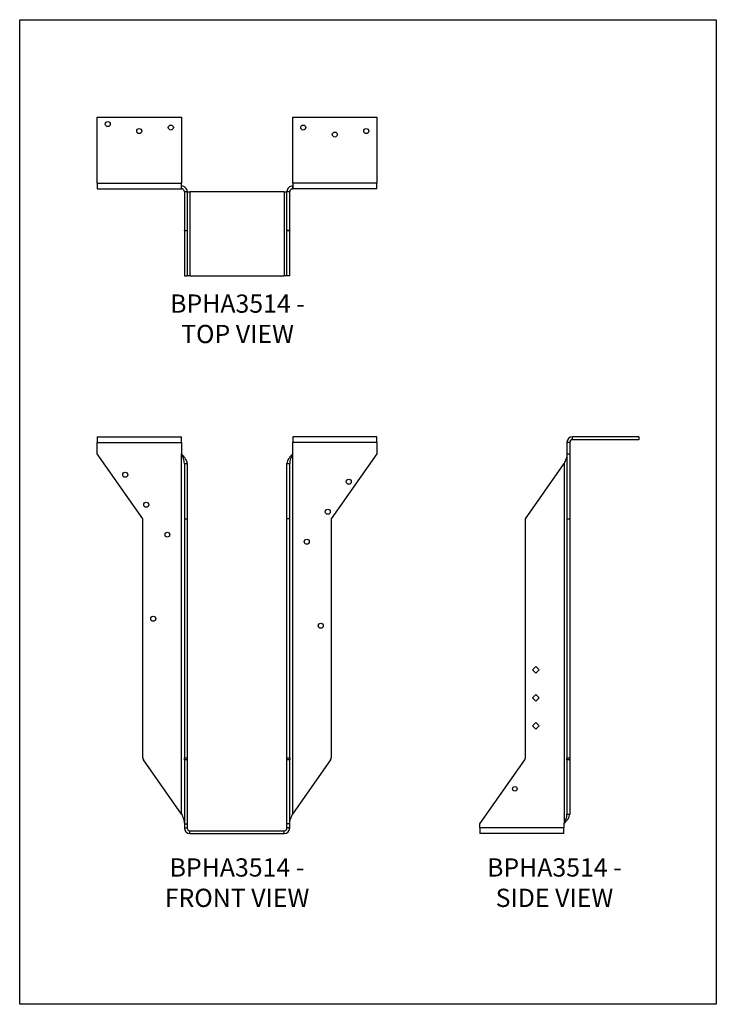
# Model space of a CAD drawing. Units: millimetres. Extents: x -1755 to -1125, y -780 to 111.
import ezdxf

# ---------------------------------------------------------------- set-up
doc = ezdxf.new("R2010")
doc.units = ezdxf.units.MM
doc.header["$MEASUREMENT"] = 0
doc.layers.get('0').update_dxf_attribs({"linetype": 'CONTINUOUS'})
doc.layers.get('Defpoints').update_dxf_attribs({"linetype": 'CONTINUOUS'})
doc.layers.add('OBJ', color=255, linetype='CONTINUOUS')
doc.styles.add('SLDTEXTSTYLE0', font='TXT', dxfattribs={"width": 0.605})

msp = doc.modelspace()

# ---------------------------------------------------------------- linework, layer by layer
at = {"color": 7, "linetype": 'Continuous', "lineweight": 25}
for p, q in [((-1685.09, 22.52), (-1609.06, 22.52)), ((-1685.09, -37.39), (-1685.09, 22.52)), ((-1609.06, 22.52), (-1609.06, -37.39)), ((-1508.29, -37.39), (-1508.29, 22.52)), ((-1508.29, 22.52), (-1432.26, 22.52)), ((-1432.26, 22.52), (-1432.26, -37.39)), ((-1685.09, -37.39), (-1609.06, -37.39)), ((-1685.09, -37.39), (-1685.09, -42.46)), ((-1685.09, -42.46), (-1609.06, -42.46)), ((-1609.06, -42.46), (-1609.06, -37.39)), ((-1609.06, -39.93), (-1608.88, -39.93)), ((-1609.06, -42.46), (-1608.88, -42.46)), ((-1608.88, -42.46), (-1608.88, -39.93)), ((-1508.47, -39.93), (-1508.47, -42.46)), ((-1508.47, -39.93), (-1508.29, -39.93)), ((-1508.47, -42.46), (-1508.29, -42.46)), ((-1432.26, -37.39), (-1508.29, -37.39)), ((-1508.29, -37.39), (-1508.29, -42.46)), ((-1432.26, -42.46), (-1508.29, -42.46)), ((-1432.26, -42.46), (-1432.26, -37.39)), ((-1606.35, -45), (-1603.81, -45)), ((-1606.35, -45), (-1606.35, -80.02)), ((-1603.81, -45), (-1603.81, -80.02)), ((-1603.81, -45.18), (-1601.28, -45.18)), ((-1601.28, -45.18), (-1601.28, -121.2)), ((-1516.07, -45.18), (-1601.28, -45.18)), ((-1516.07, -45.18), (-1516.07, -121.2)), ((-1516.07, -45.18), (-1513.54, -45.18)), ((-1513.54, -45), (-1511, -45)), ((-1513.54, -80.02), (-1513.54, -45)), ((-1511, -80.02), (-1511, -45)), ((-1606.35, -80.02), (-1603.81, -80.02)), ((-1606.35, -80.59), (-1606.35, -80.02)), ((-1603.81, -80.02), (-1603.81, -80.59)), ((-1511, -80.02), (-1513.54, -80.02)), ((-1513.54, -80.59), (-1513.54, -80.02)), ((-1511, -80.02), (-1511, -80.59)), ((-1603.81, -80.59), (-1606.35, -80.59)), ((-1606.35, -80.59), (-1606.35, -121.2)), ((-1603.81, -80.59), (-1603.81, -121.2)), ((-1511, -80.59), (-1513.54, -80.59)), ((-1513.54, -121.2), (-1513.54, -80.59)), ((-1511, -121.2), (-1511, -80.59)), ((-1606.35, -121.2), (-1603.81, -121.2)), ((-1601.28, -121.2), (-1603.81, -121.2)), ((-1601.28, -121.2), (-1516.07, -121.2)), ((-1513.54, -121.2), (-1516.07, -121.2)), ((-1511, -121.2), (-1513.54, -121.2)), ((-1685.09, -266.92), (-1685.09, -271.99)), ((-1685.09, -266.92), (-1609.06, -266.92)), ((-1609.06, -271.99), (-1609.06, -266.92)), ((-1432.26, -266.92), (-1508.29, -266.92)), ((-1508.29, -266.92), (-1508.29, -271.99)), ((-1432.26, -271.99), (-1432.26, -266.92)), ((-1255.29, -269.45), (-1255.29, -266.92)), ((-1195.37, -266.92), (-1255.29, -266.92)), ((-1195.37, -266.92), (-1195.37, -269.45)), ((-1685.09, -282.12), (-1685.09, -271.99)), ((-1685.09, -271.99), (-1609.06, -271.99)), ((-1609.06, -271.99), (-1609.06, -282.12)), ((-1508.29, -282.12), (-1508.29, -271.99)), ((-1432.26, -271.99), (-1508.29, -271.99)), ((-1432.26, -271.99), (-1432.26, -282.12)), ((-1257.82, -271.99), (-1260.36, -271.99)), ((-1260.36, -271.99), (-1260.36, -282.12)), ((-1257.82, -271.99), (-1257.82, -282.12)), ((-1195.37, -269.45), (-1255.29, -269.45)), ((-1643.91, -340.93), (-1685.09, -282.12)), ((-1609.06, -282.12), (-1608.88, -282.38)), ((-1608.88, -608.31), (-1608.88, -282.38)), ((-1508.47, -282.38), (-1508.29, -282.12)), ((-1508.47, -282.38), (-1508.47, -608.31)), ((-1432.26, -282.12), (-1473.44, -340.93)), ((-1260.36, -282.12), (-1257.82, -282.12)), ((-1260.36, -282.12), (-1260.36, -340.93)), ((-1257.82, -282.12), (-1257.82, -340.93)), ((-1606.35, -290.91), (-1603.81, -290.91)), ((-1606.35, -290.91), (-1606.35, -340.93)), ((-1603.81, -290.91), (-1603.81, -340.93)), ((-1513.54, -290.91), (-1511, -290.91)), ((-1513.54, -340.93), (-1513.54, -290.91)), ((-1511, -340.93), (-1511, -290.91)), ((-1297.92, -340.93), (-1262.89, -290.91)), ((-1262.89, -290.91), (-1262.89, -616.84)), ((-1643.91, -557.29), (-1643.91, -340.93)), ((-1606.35, -340.93), (-1603.81, -340.93)), ((-1606.35, -340.93), (-1606.35, -557.29)), ((-1603.81, -340.93), (-1603.81, -557.29)), ((-1511, -340.93), (-1513.54, -340.93)), ((-1513.54, -557.29), (-1513.54, -340.93)), ((-1511, -557.29), (-1511, -340.93)), ((-1473.44, -340.93), (-1473.44, -557.29)), ((-1297.92, -557.29), (-1297.92, -340.93)), ((-1260.36, -340.93), (-1257.82, -340.93)), ((-1260.36, -340.93), (-1260.36, -557.29)), ((-1257.82, -340.93), (-1257.82, -557.29)), ((-1291.35, -477.72), (-1288.42, -474.78)), ((-1288.42, -480.66), (-1291.35, -477.72)), ((-1288.42, -474.78), (-1285.48, -477.72)), ((-1285.48, -477.72), (-1288.42, -480.66)), ((-1291.35, -503.06), (-1288.42, -500.12)), ((-1288.42, -506), (-1291.35, -503.06)), ((-1288.42, -500.12), (-1285.48, -503.06)), ((-1285.48, -503.06), (-1288.42, -506)), ((-1291.35, -528.4), (-1288.42, -525.46)), ((-1288.42, -525.46), (-1285.48, -528.4)), ((-1288.42, -531.34), (-1291.35, -528.4)), ((-1285.48, -528.4), (-1288.42, -531.34)), ((-1608.88, -608.31), (-1643.34, -559.11)), ((-1606.35, -557.29), (-1603.81, -557.29)), ((-1606.35, -559.11), (-1606.35, -557.29)), ((-1603.81, -559.11), (-1606.35, -559.11)), ((-1606.35, -559.11), (-1606.35, -617.1)), ((-1603.81, -557.29), (-1603.81, -559.11)), ((-1603.81, -559.11), (-1603.81, -617.1)), ((-1513.54, -557.29), (-1511, -557.29)), ((-1513.54, -559.11), (-1513.54, -557.29)), ((-1511, -559.11), (-1513.54, -559.11)), ((-1513.54, -617.1), (-1513.54, -559.11)), ((-1511, -557.29), (-1511, -559.11)), ((-1511, -617.1), (-1511, -559.11)), ((-1474.02, -559.11), (-1508.47, -608.31)), ((-1339.1, -617.1), (-1298.49, -559.11)), ((-1260.36, -557.29), (-1257.82, -557.29)), ((-1260.36, -559.11), (-1260.36, -557.29)), ((-1257.82, -559.11), (-1260.36, -559.11)), ((-1260.36, -559.11), (-1260.36, -608.31)), ((-1257.82, -557.29), (-1257.82, -559.11)), ((-1257.82, -559.11), (-1257.82, -608.31)), ((-1260.36, -608.31), (-1257.82, -608.31)), ((-1606.35, -617.1), (-1603.81, -617.1)), ((-1606.35, -617.1), (-1606.35, -620.79)), ((-1606.35, -620.79), (-1603.81, -620.79)), ((-1603.81, -617.1), (-1603.81, -620.79)), ((-1601.28, -623.32), (-1516.07, -623.32)), ((-1601.28, -625.86), (-1601.28, -623.32)), ((-1516.07, -625.86), (-1516.07, -623.32)), ((-1513.54, -620.79), (-1513.54, -617.1)), ((-1511, -617.1), (-1513.54, -617.1)), ((-1511, -620.79), (-1513.54, -620.79)), ((-1511, -620.79), (-1511, -617.1)), ((-1339.1, -620.79), (-1339.1, -617.1)), ((-1263.07, -620.79), (-1339.1, -620.79)), ((-1339.1, -620.79), (-1339.1, -625.86)), ((-1262.89, -616.84), (-1263.07, -617.1)), ((-1263.07, -617.1), (-1263.07, -620.79)), ((-1263.07, -625.86), (-1263.07, -620.79)), ((-1601.28, -625.86), (-1516.07, -625.86)), ((-1263.07, -625.86), (-1339.1, -625.86))]:
    msp.add_line(p, q, dxfattribs=at)
for centre, radius in [((-1675.58, 16.19), 2.28), ((-1647.08, 9.85), 2.28), ((-1618.57, 13.02), 2.28), ((-1498.78, 13.02), 2.28), ((-1470.28, 6.68), 2.28), ((-1441.77, 9.85), 2.28), ((-1659.75, -301.13), 2.28), ((-1457.6, -307.46), 2.28), ((-1640.74, -328.27), 2.28), ((-1476.61, -334.61), 2.28), ((-1621.73, -355.41), 2.28), ((-1495.62, -361.75), 2.28), ((-1634.41, -431.44), 2.28), ((-1482.95, -437.77), 2.28), ((-1307.42, -585.42), 2.08)]:
    msp.add_circle(centre, radius, dxfattribs=at)
for centre, radius, start, end in [((-1255.29, -271.99), 5.07, 90, 180), ((-1255.29, -271.99), 2.53, 90, 180), ((-1640.74, -557.29), 3.17, 180, 215), ((-1476.61, -557.29), 3.17, 325, 0), ((-1301.09, -557.29), 3.17, 325, 0), ((-1601.28, -620.79), 5.07, 180, 270), ((-1601.28, -620.79), 2.53, 180, 270), ((-1516.07, -620.79), 2.53, 270, 0), ((-1516.07, -620.79), 5.07, 270, 0)]:
    msp.add_arc(centre, radius, start, end, dxfattribs=at)
for points in [[(-1603.81, -45), (-1603.81, -44.33), (-1603.95, -43.67), (-1604.45, -42.44), (-1604.83, -41.88), (-1605.77, -40.94), (-1606.33, -40.57), (-1607.56, -40.06), (-1608.22, -39.93), (-1608.88, -39.93)], [(-1606.35, -45), (-1606.35, -44.66), (-1606.41, -44.33), (-1606.67, -43.72), (-1606.86, -43.44), (-1607.32, -42.97), (-1607.61, -42.78), (-1608.22, -42.53), (-1608.55, -42.46), (-1608.88, -42.46)], [(-1508.47, -39.93), (-1509.13, -39.93), (-1509.8, -40.06), (-1511.02, -40.57), (-1511.58, -40.94), (-1512.52, -41.88), (-1512.9, -42.44), (-1513.4, -43.67), (-1513.54, -44.33), (-1513.54, -45)], [(-1508.47, -42.46), (-1508.8, -42.46), (-1509.13, -42.53), (-1509.74, -42.78), (-1510.03, -42.97), (-1510.5, -43.44), (-1510.68, -43.72), (-1510.94, -44.33), (-1511, -44.66), (-1511, -45)], [(-1606.35, -290.91), (-1606.35, -290.2), (-1606.41, -289.49), (-1606.67, -288.07), (-1606.86, -287.36), (-1607.32, -285.93), (-1607.61, -285.22), (-1608.22, -283.8), (-1608.55, -283.09), (-1608.88, -282.38)], [(-1603.81, -290.91), (-1603.81, -290.2), (-1603.95, -289.49), (-1604.45, -288.07), (-1604.83, -287.36), (-1605.77, -285.93), (-1606.33, -285.22), (-1607.56, -283.8), (-1608.22, -283.09), (-1608.88, -282.38)], [(-1508.47, -282.38), (-1509.13, -283.09), (-1509.8, -283.8), (-1511.02, -285.22), (-1511.58, -285.93), (-1512.52, -287.36), (-1512.9, -288.07), (-1513.4, -289.49), (-1513.54, -290.2), (-1513.54, -290.91)], [(-1508.47, -282.38), (-1508.8, -283.09), (-1509.13, -283.8), (-1509.74, -285.22), (-1510.03, -285.93), (-1510.5, -287.36), (-1510.68, -288.07), (-1510.94, -289.49), (-1511, -290.2), (-1511, -290.91)], [(-1260.36, -282.38), (-1260.36, -283.09), (-1260.42, -283.8), (-1260.68, -285.22), (-1260.87, -285.93), (-1261.34, -287.36), (-1261.62, -288.07), (-1262.23, -289.49), (-1262.56, -290.2), (-1262.89, -290.91)], [(-1608.88, -608.31), (-1608.55, -609.02), (-1608.22, -609.73), (-1607.61, -611.15), (-1607.32, -611.86), (-1606.86, -613.28), (-1606.67, -613.99), (-1606.41, -615.42), (-1606.35, -616.13), (-1606.35, -616.84)], [(-1511, -616.84), (-1511, -616.13), (-1510.94, -615.42), (-1510.68, -613.99), (-1510.5, -613.28), (-1510.03, -611.86), (-1509.74, -611.15), (-1509.13, -609.73), (-1508.8, -609.02), (-1508.47, -608.31)], [(-1262.89, -616.84), (-1262.23, -616.13), (-1261.57, -615.42), (-1260.34, -613.99), (-1259.78, -613.28), (-1258.84, -611.86), (-1258.46, -611.15), (-1257.96, -609.73), (-1257.82, -609.02), (-1257.82, -608.31)], [(-1262.89, -616.84), (-1262.56, -616.13), (-1262.23, -615.42), (-1261.62, -613.99), (-1261.34, -613.28), (-1260.87, -611.86), (-1260.68, -611.15), (-1260.42, -609.73), (-1260.36, -609.02), (-1260.36, -608.31)]]:
    msp.add_open_spline(points, degree=3, knots=[0, 0, 0, 0, 0.25, 0.25, 0.5, 0.5, 0.75, 0.75, 1, 1, 1, 1], dxfattribs=at)
at = {"layer": 'Defpoints'}
msp.add_lwpolyline([(-1755.24, 110.61), (-1125.24, 110.61), (-1125.24, -780.39), (-1755.24, -780.39)], close=True, dxfattribs=at)

# ---------------------------------------------------------------- texts
at = {"layer": 'OBJ', "color": 7, "char_height": 16.5, "attachment_point": 8, "style": 'SLDTEXTSTYLE0'}
for s, insert in [('{\\fArial|b0|i0|c0|p34;BPHA3514 - TOP VIEW}', (-1558.24, -182.06)), ('{\\fArial|b0|i0|c0|p34;BPHA3514 - FRONT VIEW}', (-1558.68, -692.3)), ('{\\fArial|b0|i0|c0|p34;BPHA3514 - SIDE VIEW}', (-1271.61, -692.3))]:
    msp.add_mtext(s, dxfattribs=dict(at, insert=insert))

doc.saveas('drawing.dxf')
